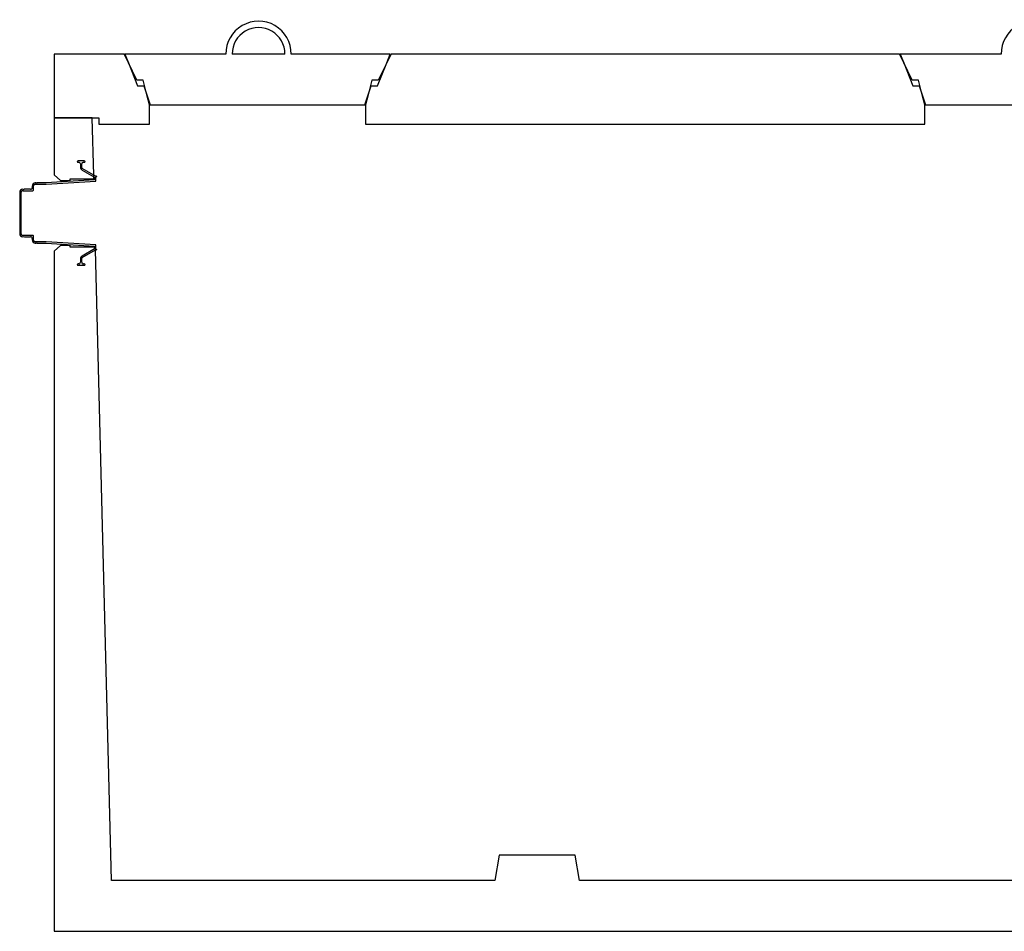
# Model space of a CAD drawing. Units: inches. Extents: x -3550 to 3550, y -1575 to 1580.
# Drawn here: x -3550 to -142, y -1575 to 1580 of the extents above; entities that cross this region are included whole.
import ezdxf

# ---------------------------------------------------------------- set-up
doc = ezdxf.new("R2010")
doc.units = ezdxf.units.IN
doc.header["$LTSCALE"] = 1980
doc.header["$MEASUREMENT"] = 0

msp = doc.modelspace()

# ---------------------------------------------------------------- linework, layer by layer
for p, q in [((-3188.908, 1460.969), (-3430.908, 1460.969)), ((-3430.908, 1460.969), (-3430.908, 1240.969)), ((-3174.093, 1430.808), (-3188.908, 1460.969)), ((-2836.65, 1460.969), (-3186.158, 1460.969)), ((-3186.158, 1460.969), (-3174.093, 1430.808)), ((-2632.326, 1460.969), (-2814.649, 1460.969)), ((-2610.263, 1460.969), (-2610.324, 1461.112)), ((-2267.658, 1460.969), (-2610.263, 1460.969)), ((-2264.908, 1460.969), (-2279.722, 1430.808)), ((-2279.722, 1430.808), (-2267.658, 1460.969)), ((-504.908, 1460.969), (-2264.908, 1460.969)), ((-490.093, 1430.808), (-504.908, 1460.969)), ((-152.65, 1460.969), (-502.158, 1460.969)), ((-502.158, 1460.969), (-490.093, 1430.808)), ((-3144.82, 1371.209), (-3174.093, 1430.808)), ((-3174.093, 1430.808), (-3142.158, 1350.969)), ((-2311.658, 1350.969), (-2279.722, 1430.808)), ((-2279.722, 1430.808), (-2308.996, 1371.209)), ((-460.82, 1371.209), (-490.093, 1430.808)), ((-490.093, 1430.808), (-458.158, 1350.969)), ((-3122.908, 1371.209), (-3144.82, 1371.209)), ((-3109.875, 1320.121), (-3122.908, 1371.209)), ((-2330.908, 1371.209), (-2343.94, 1320.121)), ((-2308.996, 1371.209), (-2330.908, 1371.209)), ((-438.908, 1371.209), (-460.82, 1371.209)), ((-425.875, 1320.121), (-438.908, 1371.209)), ((-3142.158, 1350.969), (-3120.158, 1350.969)), ((-3120.158, 1350.969), (-3109.875, 1320.121)), ((-2343.94, 1320.121), (-2333.658, 1350.969)), ((-2333.658, 1350.969), (-2311.658, 1350.969)), ((-458.158, 1350.969), (-436.158, 1350.969)), ((-436.158, 1350.969), (-425.875, 1320.121)), ((-3100.908, 1284.969), (-3109.875, 1320.121)), ((-3109.875, 1320.121), (-3098.158, 1284.969)), ((-2355.658, 1284.969), (-2343.94, 1320.121)), ((-2343.94, 1320.121), (-2352.908, 1284.969)), ((-416.908, 1284.969), (-425.875, 1320.121)), ((-425.875, 1320.121), (-414.158, 1284.969)), ((-3100.908, 1218.969), (-3100.908, 1284.969)), ((-3098.158, 1284.969), (-2355.658, 1284.969)), ((-2352.908, 1284.969), (-2352.908, 1218.969)), ((-416.908, 1218.969), (-416.908, 1284.969)), ((-414.158, 1284.969), (328.342, 1284.969)), ((-3298.908, 1240.969), (-3430.908, 1240.969)), ((-3430.908, 1240.969), (-3430.908, 1042.969)), ((-3430.908, 1240.969), (-3298.908, 1240.969)), ((-3293.923, 1041.588), (-3298.908, 1240.969)), ((-3298.908, 1240.969), (-3276.908, 1240.969)), ((-3276.908, 1240.969), (-3276.908, 1218.969)), ((-3276.908, 1218.969), (-3100.908, 1218.969)), ((-2352.908, 1218.969), (-416.908, 1218.969)), ((-3326.958, 1091.633), (-3348.298, 1091.633)), ((-3348.298, 1086.793), (-3345.548, 1086.793)), ((-3340.048, 1081.293), (-3340.048, 1069.295)), ((-3335.208, 1067.34), (-3335.208, 1081.293)), ((-3334.606, 1059.802), (-3293.781, 1035.895)), ((-3293.923, 1041.588), (-3333.848, 1064.967)), ((-3329.708, 1086.793), (-3326.958, 1086.793)), ((-3291.208, 1025.597), (-3458.547, 1015.249)), ((-3430.908, 1042.969), (-3408.763, 1023.719)), ((-3408.763, 1023.719), (-3375.908, 1023.719)), ((-3375.908, 1023.719), (-3375.908, 1029.219)), ((-3375.908, 1029.219), (-3293.614, 1029.219)), ((-3293.781, 1035.895), (-3293.923, 1041.588)), ((-3286.368, 1037.163), (-3293.923, 1041.588)), ((-3293.614, 1029.219), (-3293.781, 1035.895)), ((-3293.781, 1035.895), (-3291.208, 1034.389)), ((-3291.208, 1034.389), (-3291.208, 1025.597)), ((-3286.368, 1034.389), (-3283.288, 1038.129)), ((-3283.288, 1038.129), (-3286.368, 1037.163)), ((-3286.368, 1021.032), (-3286.368, 1034.389)), ((-3536.948, 991.612), (-3539.368, 993.029)), ((-3534.198, 993.029), (-3536.948, 991.612)), ((-3512.748, 993.029), (-3534.198, 993.029)), ((-3507.248, 1004.249), (-3507.248, 998.529)), ((-3502.408, 990.939), (-3502.408, 1004.909)), ((-3496.908, 1010.409), (-3458.408, 1010.409)), ((-3495.698, 1015.249), (-3496.248, 1015.249)), ((-3492.672, 1012.757), (-3495.698, 1015.249)), ((-3490.62, 1015.249), (-3492.672, 1012.757)), ((-3458.547, 1015.249), (-3490.62, 1015.249)), ((-3458.408, 1010.409), (-3286.368, 1021.032)), ((-3550.368, 982.029), (-3550.368, 839.909)), ((-3545.528, 839.249), (-3545.528, 982.689)), ((-3540.028, 988.189), (-3505.158, 988.189)), ((-3505.158, 833.749), (-3540.028, 833.749)), ((-3539.368, 828.909), (-3536.948, 830.326)), ((-3536.948, 830.326), (-3534.198, 828.909)), ((-3534.198, 828.909), (-3512.748, 828.909)), ((-3507.248, 823.409), (-3507.248, 817.689)), ((-3502.408, 817.029), (-3502.408, 830.999)), ((-3458.408, 811.529), (-3496.908, 811.529)), ((-3496.248, 806.689), (-3495.698, 806.689)), ((-3495.698, 806.689), (-3492.672, 809.18)), ((-3492.672, 809.18), (-3490.62, 806.689)), ((-3490.62, 806.689), (-3458.547, 806.689)), ((-3458.547, 806.689), (-3291.208, 796.341)), ((-3286.368, 800.906), (-3458.408, 811.529)), ((-3408.763, 798.219), (-3430.908, 778.969)), ((-3375.908, 798.219), (-3408.763, 798.219)), ((-3375.908, 792.719), (-3375.908, 798.219)), ((-3291.208, 792.719), (-3375.908, 792.719)), ((-3291.208, 787.549), (-3334.606, 762.135)), ((-3333.848, 756.971), (-3287.486, 784.119)), ((-3291.208, 796.341), (-3291.208, 792.719)), ((-3287.701, 792.719), (-3291.208, 792.719)), ((-3291.208, 792.719), (-3291.208, 787.549)), ((-3287.486, 784.119), (-3287.701, 792.719)), ((-3287.486, 784.119), (-3286.368, 784.774)), ((-3232.908, -1399.031), (-3287.486, 784.119)), ((-3286.368, 787.549), (-3286.368, 800.906)), ((-3283.288, 783.809), (-3286.368, 787.549)), ((-3286.368, 784.774), (-3283.288, 783.809)), ((-3430.908, 778.969), (-3430.908, -1575.031)), ((-3340.048, 752.643), (-3340.048, 740.645)), ((-3335.208, 740.645), (-3335.208, 754.598)), ((-3345.548, 735.145), (-3348.298, 735.145)), ((-3348.298, 730.305), (-3326.958, 730.305)), ((-3326.958, 735.145), (-3329.708, 735.145)), ((-1890.908, -1311.031), (-1905.574, -1399.031)), ((-1626.908, -1311.031), (-1890.908, -1311.031)), ((-1612.241, -1399.031), (-1626.908, -1311.031)), ((-1905.574, -1399.031), (-3232.908, -1399.031)), ((-64.908, -1399.031), (-1612.241, -1399.031)), ((-3430.908, -1575.031), (3345.092, -1575.031))]:
    msp.add_line(p, q)
for centre, major_axis, start_param, end_param in [((-2723.487, 1461.865), (113.164, -0.753), 0, 3.15616474), ((-39.487, 1461.865), (113.164, -0.753), 0, 3.15616474), ((-2723.487, 1461.865), (-91.162, -0.896), 3.1219323, 6.28318531), ((-3348.298, 1088.883), (0, 2.75), 0, 1.45050644), ((-3326.958, 1088.883), (2.73, 0.33), 0, 1.45050644), ((-3348.298, 1089.543), (-2.73, -0.33), 0, 1.45050644), ((-3345.548, 1081.293), (0, 5.5), 4.71238898, 6.28318531), ((-3329.048, 1069.295), (-11, 0), 0, 1.04104309), ((-3329.708, 1081.293), (-5.5, 0), 4.71238898, 6.28318531), ((-3332.458, 1067.34), (-1.39, -2.373), 5.24214222, 6.28318531), ((-3326.958, 1089.543), (0, -2.75), 0, 1.45050644), ((-3539.368, 982.029), (0, 11), 0, 1.57079633), ((-3512.748, 998.529), (5.5, 0), 4.71238898, 6.28318531), ((-3496.248, 1004.249), (0, 11), 0, 1.57079633), ((-3505.158, 990.939), (0, -2.75), 0, 1.57079633), ((-3496.908, 1004.909), (-5.5, 0), 4.71238898, 6.28318531), ((-3540.028, 982.689), (-5.5, 0), 4.71238898, 6.28318531), ((-3539.368, 839.909), (-11, 0), 0, 1.57079633), ((-3540.028, 839.249), (0, -5.5), 4.71238898, 6.28318531), ((-3512.748, 823.409), (0, 5.5), 4.71238898, 6.28318531), ((-3505.158, 830.999), (2.75, 0), 0, 1.57079633), ((-3496.248, 817.689), (-11, 0), 0, 1.57079633), ((-3496.908, 817.029), (0, -5.5), 4.71238898, 6.28318531), ((-3329.048, 752.643), (-5.559, 9.492), 0, 1.04104309), ((-3332.458, 754.598), (-2.75, 0), 5.24214222, 6.28318531), ((-3348.298, 732.395), (0, 2.75), 0, 1.45050644), ((-3348.298, 733.055), (-2.73, -0.33), 0, 1.45050644), ((-3345.548, 740.645), (5.5, 0), 4.71238898, 6.28318531), ((-3329.708, 740.645), (0, -5.5), 4.71238898, 6.28318531), ((-3326.958, 732.395), (2.73, 0.33), 0, 1.45050644), ((-3326.958, 733.055), (0, -2.75), 0, 1.45050644)]:
    msp.add_ellipse(centre, major_axis=major_axis, ratio=1, start_param=start_param, end_param=end_param)

doc.saveas('drawing.dxf')
